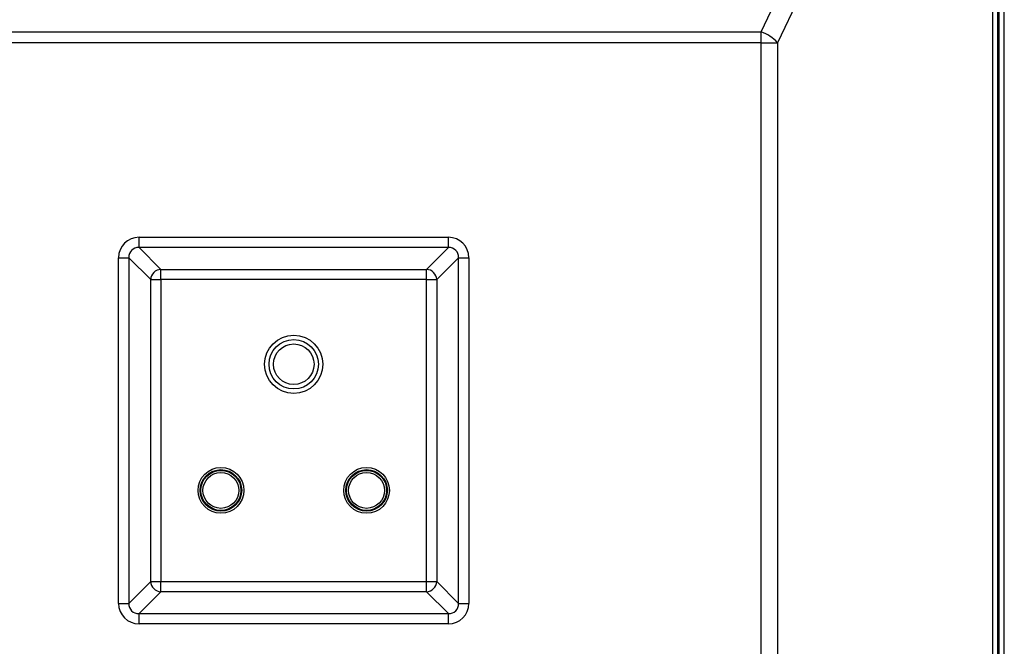
# Model space of a CAD drawing. Units: millimetres. Extents: x 0 to 840, y -1 to 594.
# Drawn here: x 462 to 509, y 124 to 154 of the extents above; entities that cross this region are included whole.
import ezdxf

# ---------------------------------------------------------------- set-up
doc = ezdxf.new("R2010")
doc.units = ezdxf.units.MM
doc.header["$LTSCALE"] = 0.374154
doc.layers.add('NoLayerName_001', color=7, linetype='Continuous')

msp = doc.modelspace()

# ---------------------------------------------------------------- linework, layer by layer
at = {"layer": 'NoLayerName_001', "color": 7, "linetype": 'Continuous', "lineweight": 25}
for p, q in [((509.2226, 48.4293), (509.2226, 172.4293)), ((509.4757, 48.4287), (509.4757, 172.683)), ((509.2226, 51.4293), (509.2226, 169.4294)), ((508.9306, 56.1436), (508.9306, 164.7151)), ((509.1428, 164.851), (509.1428, 56.0077)), ((497.7852, 153.5683), (502.8878, 164.3326)), ((503.8104, 164.099), (498.5729, 153.05)), ((430.76, 153.5683), (497.7852, 153.5683)), ((497.7852, 153.05), (497.7852, 153.5683)), ((497.7852, 153.05), (430.76, 153.05)), ((497.7852, 153.05), (498.5729, 153.05)), ((497.7852, 67.8087), (497.7852, 153.05)), ((498.5729, 153.05), (498.5729, 67.8087)), ((467.8879, 143.6989), (482.7574, 143.6989)), ((467.8879, 143.2065), (467.8879, 143.6989)), ((482.7574, 143.2065), (482.7574, 143.6989)), ((467.8879, 143.2065), (468.9412, 142.1532)), ((482.7574, 143.2065), (467.8879, 143.2065)), ((481.704, 142.1532), (482.7574, 143.2065)), ((466.9031, 142.7141), (467.3955, 142.7141)), ((466.9031, 126.0946), (466.9031, 142.7141)), ((468.4488, 141.6608), (467.3955, 142.7141)), ((467.3955, 142.7141), (467.3955, 126.0946)), ((483.2498, 142.7141), (482.1965, 141.6608)), ((483.2498, 126.0946), (483.2498, 142.7141)), ((483.2498, 142.7141), (483.7422, 142.7141)), ((483.7422, 142.7141), (483.7422, 126.0946)), ((468.9412, 141.6608), (468.9412, 142.1532)), ((468.9412, 142.1532), (481.704, 142.1532)), ((481.704, 141.6608), (481.704, 142.1532)), ((468.4488, 141.6608), (468.9412, 141.6608)), ((468.4488, 127.1479), (468.4488, 141.6608)), ((468.9412, 141.6608), (468.9412, 127.1479)), ((481.704, 141.6608), (468.9412, 141.6608)), ((481.704, 141.6608), (482.1965, 141.6608)), ((481.704, 127.1479), (481.704, 141.6608)), ((482.1965, 141.6608), (482.1965, 127.1479)), ((467.3955, 126.0946), (468.4488, 127.1479)), ((468.4488, 127.1479), (468.9412, 127.1479)), ((468.9412, 127.1479), (481.704, 127.1479)), ((468.9412, 126.6555), (468.9412, 127.1479)), ((481.704, 126.6555), (481.704, 127.1479)), ((481.704, 127.1479), (482.1965, 127.1479)), ((482.1965, 127.1479), (483.2498, 126.0946)), ((468.9412, 126.6555), (467.8879, 125.6022)), ((481.704, 126.6555), (468.9412, 126.6555)), ((482.7574, 125.6022), (481.704, 126.6555)), ((466.9031, 126.0946), (467.3955, 126.0946)), ((483.2498, 126.0946), (483.7422, 126.0946)), ((467.8879, 125.6022), (482.7574, 125.6022)), ((467.8879, 125.1098), (467.8879, 125.6022)), ((482.7574, 125.1098), (482.7574, 125.6022)), ((482.7574, 125.1098), (467.8879, 125.1098))]:
    msp.add_line(p, q, dxfattribs=at)
for centre, radius in [((475.3226, 137.5915), 1.4), ((475.3226, 137.5915), 1.1879), ((475.3226, 137.5915), 0.9757), ((471.8226, 131.5293), 1.1), ((471.8226, 131.5293), 1), ((478.8226, 131.5293), 1.1), ((478.8226, 131.5293), 1), ((471.8226, 131.5293), 0.9633), ((471.8226, 131.5293), 0.8633), ((478.8226, 131.5293), 0.9633), ((478.8226, 131.5293), 0.8633)]:
    msp.add_circle(centre, radius, dxfattribs=at)
for centre, radius, start, end in [((497.2307, 151.8679), 1.7885, 41.37121, 71.93852), ((468.959, 141.643), 0.5105, 91.99866, 178.00177), ((481.6862, 141.643), 0.5105, 1.99822, 88.00156), ((468.959, 127.1657), 0.5105, 181.99798, 268.00159), ((481.6862, 127.1657), 0.5105, 271.99819, 358.00203)]:
    msp.add_arc(centre, radius, start, end, dxfattribs=at)
for centre, major_axis, ratio, start_param, end_param in [((467.9185, 142.6835), (0.7288, -0.7288), 0.9702875, 2.3712736, 3.9119117), ((482.7267, 142.6835), (-0.7288, -0.7288), 0.9702875, 2.3712736, 3.9119117), ((467.9185, 142.6835), (-0.3857, 0.3857), 0.9166263, 5.5128663, 7.0535043), ((482.7267, 142.6835), (0.3857, 0.3857), 0.9166263, 5.5128663, 7.0535043), ((467.9185, 126.1252), (0.7288, 0.7288), 0.9702875, 2.3712736, 3.9119117), ((467.9185, 126.1252), (0.3857, 0.3857), 0.9166263, 2.3712736, 3.9119117), ((482.7267, 126.1252), (-0.3857, 0.3857), 0.9166263, 2.3712736, 3.9119117), ((482.7267, 126.1252), (-0.7288, 0.7288), 0.9702875, 2.3712736, 3.9119117)]:
    msp.add_ellipse(centre, major_axis=major_axis, ratio=ratio, start_param=start_param, end_param=end_param, dxfattribs=at)

doc.saveas('drawing.dxf')
